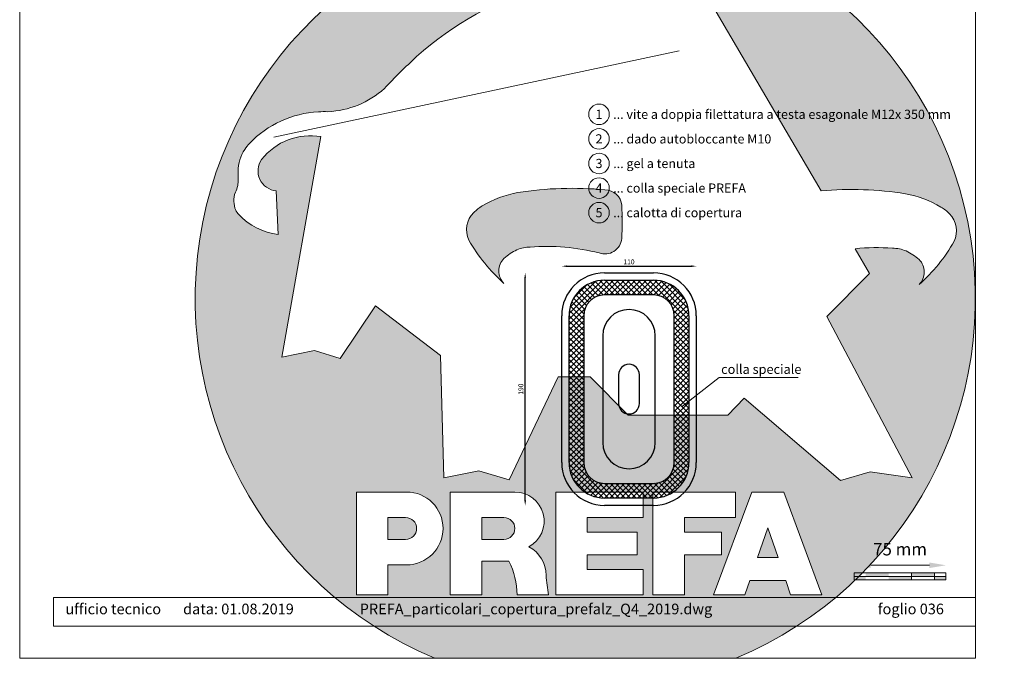
# Model space of a CAD drawing. Units: millimetres. Extents: x -10432 to 26190, y -8674 to -7202.
# Drawn here: x 19193 to 19997, y -8674 to -8152 of the extents above; entities that cross this region are included whole.
import ezdxf
from ezdxf.enums import TextEntityAlignment as Align

# ---------------------------------------------------------------- set-up
doc = ezdxf.new("R2010")
doc.units = ezdxf.units.MM
doc.layers.get('Defpoints').update_dxf_attribs({"lineweight": 5})
for name, color, linetype, lineweight, true_color in [('01_PREFA-Dachprodukt', 7, 'Continuous', 25, 0xe1000f), ('06_Dichtung', 7, 'Continuous', 15, 0x8296a0), ('06_Holz', 7, 'Continuous', 15, 0x8296a0), ('07_Mauerwerk', 7, 'Continuous', 15, 0x8296a0), ('08_Bemassung', 7, 'Continuous', 5, 0x505f69), ('10_Blattrahmen', 7, 'Continuous', 20, 0x000000), ('99_Text_3_DE', 7, 'Continuous', 5, 0x505f69)]:
    doc.layers.add(name, color=color, linetype=linetype, lineweight=lineweight, true_color=true_color)
doc.layers.add('99_Text_2_DE', color=7, linetype='Continuous')
doc.layers.add('Beschriftung', color=252, linetype='Continuous', lineweight=13)
doc.layers.add('Hdgrd_hell', color=250, linetype='Continuous', lineweight=13)
doc.styles.add('Arial', font='arial.ttf')
doc.styles.add('PREFA_Standard', font='arial.ttf', dxfattribs={"height": 20})
doc.styles.add('Romans', font='romans.shx', dxfattribs={"width": 0.8})
doc.dimstyles.new('Maschinenbau$0', dxfattribs={"dimscale": 5, "dimtxt": 1, "dimasz": 1, "dimexe": 0.5, "dimexo": 0, "dimgap": 0.25, "dimtad": 1, "dimtxsty": 'Romans', "dimcen": 1, "dimazin": 2, "dimtp": 0.01, "dimtm": 0.01, "dimtfac": 1, "dimtix": 1, "dimtmove": 2, "dimatfit": 3, "dimfxl": 1, "dimarcsym": 0})

# ---------------------------------------------------------------- blocks, each defined once
blk = doc.blocks.new('*D50')
at = {"layer": 'Beschriftung', "color": 0, "lineweight": -2, "transparency": 16777216}
blk.add_line((19639.38, -8353.74), (19741.38, -8353.74), dxfattribs=at)
at = {"layer": 'Beschriftung', "color": 0, "transparency": 16777216}
for points in [[(19639.38, -8353.07), (19639.38, -8354.4), (19635.38, -8353.74)], [(19741.38, -8353.07), (19741.38, -8354.4), (19745.38, -8353.74)]]:
    blk.add_solid(points, dxfattribs=at)
at = {"layer": 'Defpoints', "color": 0, "transparency": 16777216}
for p in [(19745.38, -8353.74), (19635.38, -8447.56), (19745.38, -8447.56)]:
    blk.add_point(p, dxfattribs=at)
at = {"layer": 'Beschriftung', "color": 0, "transparency": 16777216, "insert": (19690.38, -8350.74), "char_height": 4, "attachment_point": 5, "style": 'Romans'}
blk.add_mtext('110', dxfattribs=at)
blk = doc.blocks.new('*D102')
at = {"layer": '07_Mauerwerk', "color": 0, "transparency": 16777216}
blk.add_line((19887.82, -8598.19), (19935.82, -8598.19), dxfattribs=at)
for points in [[(19887.82, -8595.94), (19887.82, -8600.44), (19874.32, -8598.19)], [(19935.82, -8595.94), (19935.82, -8600.44), (19949.32, -8598.19)]]:
    blk.add_solid(points, dxfattribs=at)
at = {"layer": 'Defpoints', "color": 0, "transparency": 16777216}
for p in [(19949.32, -8598.19), (19874.32, -8604.44), (19949.32, -8604.44)]:
    blk.add_point(p, dxfattribs=at)
at = {"layer": '07_Mauerwerk', "color": 0, "transparency": 16777216, "insert": (19911.82, -8586.38), "char_height": 10.125, "attachment_point": 5, "style": 'Romans'}
blk.add_mtext('75 mm', dxfattribs=at)
blk = doc.blocks.new('*D103')
at = {"layer": 'Beschriftung', "color": 0, "lineweight": -2, "transparency": 16777216}
blk.add_line((19605.56, -8545.23), (19605.56, -8363.23), dxfattribs=at)
at = {"layer": 'Beschriftung', "color": 0, "transparency": 16777216}
for points in [[(19604.89, -8363.23), (19606.23, -8363.23), (19605.56, -8359.23)], [(19604.89, -8545.23), (19606.23, -8545.23), (19605.56, -8549.23)]]:
    blk.add_solid(points, dxfattribs=at)
at = {"layer": 'Defpoints', "color": 0, "transparency": 16777216}
for p in [(19605.56, -8359.23), (19670.38, -8359.23), (19670.38, -8549.23)]:
    blk.add_point(p, dxfattribs=at)
at = {"layer": 'Beschriftung', "color": 0, "transparency": 16777216, "insert": (19602.56, -8454.23), "char_height": 4, "attachment_point": 5, "rotation": 90, "style": 'Romans'}
blk.add_mtext('190', dxfattribs=at)
blk = doc.blocks.new('A$C3A5B5D45')
at = {"layer": 'Hdgrd_hell'}
h = blk.add_hatch(color=256, dxfattribs=at)
h.dxf.hatch_style = 1
h.paths.add_polyline_path([(-138.52, 48.7), (-138.52, 127.88), (-71.35, 127.88), (-71.35, 108.26), (-114.23, 108.26), (-114.23, 97.05), (-75.92, 97.05), (-75.92, 79.53), (-114.23, 79.53), (-114.23, 68.32), (-71.35, 68.32), (-71.35, 48.7)], flags=16)
h.paths.add_polyline_path([(-63.71, 48.7), (-63.71, 127.88), (-0.31, 127.88), (-0.31, 108.26), (-39.43, 108.26), (-39.43, 97.05), (-10.96, 97.05), (-10.96, 79.53), (-39.43, 79.53), (-39.43, 48.7)], flags=16)
h.paths.add_polyline_path([(-144.01, 48.7), (-168.3, 48.7, 0.121611), (-174.56, 74.62), (-195.45, 74.62), (-195.45, 48.7), (-219.73, 48.7), (-219.73, 127.88), (-169.88, 127.88, -0.776612), (-159.12, 85.78, -0.271559), (-145.94, 63.75, 0.024345)], flags=16)
h.paths.add_polyline_path([(-17.21, 48.7), (12.18, 127.88), (24.52, 127.88), (36.87, 127.88), (66.26, 48.7), (42.13, 48.7), (38.36, 59.91), (10.69, 59.91), (6.91, 48.7)], flags=16)
h.paths.add_polyline_path([(-178.36, 91.44), (-195.45, 91.44), (-195.45, 108.26), (-178.36, 108.26, -1)], flags=0)
h.paths.add_polyline_path([(16.58, 77.43), (24.52, 100.4), (32.46, 77.43)], flags=0)
h.paths.add_polyline_path([(-174.31, 137.34), (-197.76, 144.12), (-224.49, 138.86), (-227.14, 233.03), (-277.24, 271.22), (-304.39, 230.51), (-324.16, 236.68), (-349.12, 231.58), (-319.05, 401.34, 0.276415), (-364.71, 383.72, 0.576243), (-353.5, 359.59), (-352.11, 326.01, -0.172243), (-382.34, 341.31, -0.040261), (-384.59, 344.63, -0.192005), (-384.91, 358.48, 0.051952), (-383.08, 363.61, 0.043725), (-382.88, 366.64), (-382.88, 374.65, -0.153915), (-377.57, 391.51, -0.053766), (-373.96, 396.16, -0.189107), (-321.08, 420.43, -0.014478), (-313.68, 420.52, 0.173969), (-270.33, 438.32, -0.017711), (-245.5, 462.92, -0.108685), (-148.21, 517.71, -0.081628), (-37.8, 536.13), (65.58, 359.67, -0.06106), (130.43, 357.39, -0.088941), (157.52, 347.27, -0.067276), (164.24, 341.98, -0.315299), (167.97, 320.8, -0.081867), (140.98, 287.52, 0.414214), (140.98, 306.74, 0.07149), (131, 313.33, 0.10045), (120.45, 315.5, 0.043238), (91.69, 315.11), (102.9, 295.98), (70, 262.88), (135.6, 138.68), (103.36, 143.34), (80.53, 136.8), (6.33, 200), (-6.18, 187.1), (-82.72, 187.1), (-111.99, 216.5), (-136.6, 216.5)], flags=16)
h.paths.add_polyline_path([(-253.22, 71.82), (-267.54, 71.82), (-267.54, 48.7), (-291.82, 48.7), (-291.82, 127.88), (-253.22, 127.88, -1)], flags=16)
h.paths.add_polyline_path([(-253.96, 91.44), (-267.54, 91.44), (-267.54, 108.26), (-253.96, 108.26, -1)], flags=0)
h.paths.add_polyline_path([(-178.31, 288.41, -0.081867), (-205.3, 321.69, -0.315299), (-201.57, 342.87, -0.067276), (-194.85, 348.16, -0.088941), (-167.76, 358.27, -0.063176), (-100.67, 360.36, -0.388879), (-87.76, 348.53, -0.033302), (-87.76, 322.86, -0.493145), (-105.11, 311.82, 0.080014), (-158.2, 316.38, 0.096919), (-168.33, 314.22, 0.07149), (-178.31, 307.63, 0.414214)], flags=0)
edge = h.paths.add_edge_path()
edge.add_line((-231.57, 0), (0, 0))
edge.add_arc((-115.78, 276.76), 300, 292.70224, 607.29776)
h = blk.add_hatch(color=256, dxfattribs=at)
h.dxf.hatch_style = 1
h.paths.add_polyline_path([(-138.52, 48.7), (-138.52, 127.88), (-71.35, 127.88), (-71.35, 108.26), (-114.23, 108.26), (-114.23, 97.05), (-75.92, 97.05), (-75.92, 79.53), (-114.23, 79.53), (-114.23, 68.32), (-71.35, 68.32), (-71.35, 48.7)], flags=16)
h.paths.add_polyline_path([(-63.71, 48.7), (-63.71, 127.88), (-0.31, 127.88), (-0.31, 108.26), (-39.43, 108.26), (-39.43, 97.05), (-10.96, 97.05), (-10.96, 79.53), (-39.43, 79.53), (-39.43, 48.7)], flags=16)
h.paths.add_polyline_path([(-144.01, 48.7), (-168.3, 48.7, 0.121611), (-174.56, 74.62), (-195.45, 74.62), (-195.45, 48.7), (-219.73, 48.7), (-219.73, 127.88), (-169.88, 127.88, -0.776612), (-159.12, 85.78, -0.271559), (-145.94, 63.75, 0.024345)], flags=16)
h.paths.add_polyline_path([(-17.21, 48.7), (12.18, 127.88), (24.52, 127.88), (36.87, 127.88), (66.26, 48.7), (42.13, 48.7), (38.36, 59.91), (10.69, 59.91), (6.91, 48.7)], flags=16)
h.paths.add_polyline_path([(-178.36, 91.44), (-195.45, 91.44), (-195.45, 108.26), (-178.36, 108.26, -1)], flags=0)
h.paths.add_polyline_path([(16.58, 77.43), (24.52, 100.4), (32.46, 77.43)], flags=0)
h.paths.add_polyline_path([(-174.31, 137.34), (-197.76, 144.12), (-224.49, 138.86), (-227.14, 233.03), (-277.24, 271.22), (-304.39, 230.51), (-324.16, 236.68), (-349.12, 231.58), (-319.05, 401.34, 0.276415), (-364.71, 383.72, 0.576243), (-353.5, 359.59), (-352.11, 326.01, -0.172243), (-382.34, 341.31, -0.040261), (-384.59, 344.63, -0.192005), (-384.91, 358.48, 0.051952), (-383.08, 363.61, 0.043725), (-382.88, 366.64), (-382.88, 374.65, -0.153915), (-377.57, 391.51, -0.053766), (-373.96, 396.16, -0.189107), (-321.08, 420.43, -0.014478), (-313.68, 420.52, 0.173969), (-270.33, 438.32, -0.017711), (-245.5, 462.92, -0.108685), (-148.21, 517.71, -0.081628), (-37.8, 536.13), (65.58, 359.67, -0.06106), (130.43, 357.39, -0.088941), (157.52, 347.27, -0.067276), (164.24, 341.98, -0.315299), (167.97, 320.8, -0.081867), (140.98, 287.52, 0.414214), (140.98, 306.74, 0.07149), (131, 313.33, 0.10045), (120.45, 315.5, 0.043238), (91.69, 315.11), (102.9, 295.98), (70, 262.88), (135.6, 138.68), (103.36, 143.34), (80.53, 136.8), (6.33, 200), (-6.18, 187.1), (-82.72, 187.1), (-111.99, 216.5), (-136.6, 216.5)], flags=16)
h.paths.add_polyline_path([(-253.22, 71.82), (-267.54, 71.82), (-267.54, 48.7), (-291.82, 48.7), (-291.82, 127.88), (-253.22, 127.88, -1)], flags=16)
h.paths.add_polyline_path([(-253.96, 91.44), (-267.54, 91.44), (-267.54, 108.26), (-253.96, 108.26, -1)], flags=0)
h.paths.add_polyline_path([(-178.31, 288.41, -0.081867), (-205.3, 321.69, -0.315299), (-201.57, 342.87, -0.067276), (-194.85, 348.16, -0.088941), (-167.76, 358.27, -0.063176), (-100.67, 360.36, -0.388879), (-87.76, 348.53, -0.033302), (-87.76, 322.86, -0.493145), (-105.11, 311.82, 0.080014), (-158.2, 316.38, 0.096919), (-168.33, 314.22, 0.07149), (-178.31, 307.63, 0.414214)], flags=0)
edge = h.paths.add_edge_path()
edge.add_line((-231.57, 0), (0, 0))
edge.add_arc((-115.78, 276.76), 300, 292.70224, 607.29776)
at = {"layer": 'Hdgrd_hell', "lineweight": 5}
h = blk.add_hatch(color=256, dxfattribs=at)
h.dxf.hatch_style = 1
h.paths.add_polyline_path([(-167.76, 358.27, 0.089731), (-195.07, 348.03, 0.076449), (-202.53, 341.83, 0.294578), (-205.3, 321.69, 0.081867), (-178.31, 288.41, -0.466411), (-176.49, 309.16, -0.082031), (-164.51, 315.8, -0.093274), (-102.7, 311.19, 0.43473), (-87.76, 322.86, 0.033302), (-87.76, 348.53, 0.332359), (-98.1, 360.1, 0.065612)])
h = blk.add_hatch(color=256, dxfattribs=at)
h.dxf.hatch_style = 1
h.paths.add_polyline_path([(-167.76, 358.27, 0.089731), (-195.07, 348.03, 0.076449), (-202.53, 341.83, 0.294578), (-205.3, 321.69, 0.081867), (-178.31, 288.41, -0.466411), (-176.49, 309.16, -0.082031), (-164.51, 315.8, -0.093274), (-102.7, 311.19, 0.43473), (-87.76, 322.86, 0.033302), (-87.76, 348.53, 0.332359), (-98.1, 360.1, 0.065612)])
h = blk.add_hatch(color=256, dxfattribs=at)
h.dxf.hatch_style = 1
h.paths.add_polyline_path([(-253.96, 108.26), (-267.54, 108.26), (-267.54, 91.44), (-253.96, 91.44, 1)])
h = blk.add_hatch(color=256, dxfattribs=at)
h.dxf.hatch_style = 1
h.paths.add_polyline_path([(-253.96, 108.26), (-267.54, 108.26), (-267.54, 91.44), (-253.96, 91.44, 1)])
h = blk.add_hatch(color=256, dxfattribs=at)
h.dxf.hatch_style = 1
h.paths.add_polyline_path([(-178.36, 108.26), (-195.45, 108.26), (-195.45, 91.44), (-178.36, 91.44, 1)])
h = blk.add_hatch(color=256, dxfattribs=at)
h.dxf.hatch_style = 1
h.paths.add_polyline_path([(-178.36, 108.26), (-195.45, 108.26), (-195.45, 91.44), (-178.36, 91.44, 1)])
h = blk.add_hatch(color=256, dxfattribs=at)
h.dxf.hatch_style = 1
h.paths.add_polyline_path([(16.58, 77.43), (32.46, 77.43), (24.52, 100.4)])
h = blk.add_hatch(color=256, dxfattribs=at)
h.dxf.hatch_style = 1
h.paths.add_polyline_path([(16.58, 77.43), (32.46, 77.43), (24.52, 100.4)])
for p, q in [((-291.82, 127.88), (-253.22, 127.88)), ((-291.82, 127.88), (-291.82, 48.7)), ((-291.82, 127.88), (-253.22, 127.88)), ((-291.82, 127.88), (-291.82, 48.7)), ((-219.73, 127.88), (-169.88, 127.88)), ((-219.73, 127.88), (-219.73, 48.7)), ((-219.73, 127.88), (-169.88, 127.88)), ((-219.73, 127.88), (-219.73, 48.7)), ((-138.52, 127.88), (-138.52, 48.7)), ((-138.52, 127.88), (-71.35, 127.88)), ((-138.52, 127.88), (-138.52, 48.7)), ((-138.52, 127.88), (-71.35, 127.88)), ((-71.35, 127.88), (-71.35, 108.26)), ((-71.35, 127.88), (-71.35, 108.26)), ((-63.71, 127.88), (-0.31, 127.88)), ((-63.71, 127.88), (-63.71, 48.7)), ((-63.71, 127.88), (-0.31, 127.88)), ((-63.71, 127.88), (-63.71, 48.7)), ((12.18, 127.88), (-17.21, 48.7)), ((12.18, 127.88), (-17.21, 48.7)), ((-0.31, 127.88), (-0.31, 108.26)), ((-0.31, 127.88), (-0.31, 108.26)), ((12.18, 127.88), (24.52, 127.88)), ((12.18, 127.88), (24.52, 127.88)), ((36.87, 127.88), (24.52, 127.88)), ((36.87, 127.88), (24.52, 127.88)), ((36.87, 127.88), (66.26, 48.7)), ((36.87, 127.88), (66.26, 48.7)), ((-267.54, 108.26), (-253.96, 108.26)), ((-267.54, 108.26), (-267.54, 91.44)), ((-267.54, 108.26), (-253.96, 108.26)), ((-267.54, 108.26), (-267.54, 91.44)), ((-195.45, 108.26), (-178.36, 108.26)), ((-195.45, 108.26), (-195.45, 91.44)), ((-195.45, 108.26), (-178.36, 108.26)), ((-195.45, 108.26), (-195.45, 91.44)), ((-114.23, 108.26), (-114.23, 97.05)), ((-114.23, 108.26), (-71.35, 108.26)), ((-114.23, 108.26), (-114.23, 97.05)), ((-114.23, 108.26), (-71.35, 108.26)), ((-39.43, 108.26), (-0.31, 108.26)), ((-39.43, 108.26), (-39.43, 97.05)), ((-39.43, 108.26), (-0.31, 108.26)), ((-39.43, 108.26), (-39.43, 97.05)), ((24.52, 100.4), (16.58, 77.43)), ((24.52, 100.4), (16.58, 77.43)), ((24.52, 100.4), (32.46, 77.43)), ((24.52, 100.4), (32.46, 77.43)), ((-267.54, 91.44), (-253.96, 91.44)), ((-267.54, 91.44), (-253.96, 91.44)), ((-195.45, 91.44), (-178.36, 91.44)), ((-195.45, 91.44), (-178.36, 91.44)), ((-114.23, 97.05), (-75.92, 97.05)), ((-114.23, 97.05), (-75.92, 97.05)), ((-75.92, 97.05), (-75.92, 79.53)), ((-75.92, 97.05), (-75.92, 79.53)), ((-39.43, 97.05), (-10.96, 97.05)), ((-39.43, 97.05), (-10.96, 97.05)), ((-10.96, 79.53), (-10.96, 97.05)), ((-10.96, 79.53), (-10.96, 97.05)), ((-114.23, 79.53), (-75.92, 79.53)), ((-114.23, 79.53), (-114.23, 68.32)), ((-114.23, 79.53), (-75.92, 79.53)), ((-114.23, 79.53), (-114.23, 68.32)), ((-39.43, 79.53), (-10.96, 79.53)), ((-39.43, 79.53), (-39.43, 48.7)), ((-39.43, 79.53), (-10.96, 79.53)), ((-39.43, 79.53), (-39.43, 48.7)), ((16.58, 77.43), (32.46, 77.43)), ((16.58, 77.43), (32.46, 77.43)), ((-267.54, 71.82), (-267.54, 48.7)), ((-253.22, 71.82), (-267.54, 71.82)), ((-267.54, 71.82), (-267.54, 48.7)), ((-253.22, 71.82), (-267.54, 71.82)), ((-195.45, 74.62), (-195.45, 48.7)), ((-174.56, 74.62), (-195.45, 74.62)), ((-195.45, 74.62), (-195.45, 48.7)), ((-174.56, 74.62), (-195.45, 74.62)), ((-114.23, 68.32), (-71.35, 68.32)), ((-114.23, 68.32), (-71.35, 68.32)), ((-71.35, 68.32), (-71.35, 48.7)), ((-71.35, 68.32), (-71.35, 48.7)), ((10.69, 59.91), (6.91, 48.7)), ((10.69, 59.91), (6.91, 48.7)), ((10.69, 59.91), (38.36, 59.91)), ((10.69, 59.91), (38.36, 59.91)), ((38.36, 59.91), (42.13, 48.7)), ((38.36, 59.91), (42.13, 48.7)), ((-291.82, 48.7), (-267.54, 48.7)), ((-291.82, 48.7), (-267.54, 48.7)), ((-291.82, 48.7), (-267.54, 48.7)), ((-291.82, 48.7), (-267.54, 48.7)), ((-219.73, 48.7), (-195.45, 48.7)), ((-219.73, 48.7), (-195.45, 48.7)), ((-219.73, 48.7), (-195.45, 48.7)), ((-219.73, 48.7), (-195.45, 48.7)), ((-168.3, 48.7), (-144.01, 48.7)), ((-168.3, 48.7), (-144.01, 48.7)), ((-168.3, 48.7), (-144.01, 48.7)), ((-168.3, 48.7), (-144.01, 48.7)), ((-138.52, 48.7), (-71.35, 48.7)), ((-138.52, 48.7), (-71.35, 48.7)), ((-63.71, 48.7), (-39.43, 48.7)), ((-63.71, 48.7), (-39.43, 48.7)), ((-17.21, 48.7), (6.91, 48.7)), ((-17.21, 48.7), (6.91, 48.7)), ((42.13, 48.7), (66.26, 48.7)), ((42.13, 48.7), (66.26, 48.7))]:
    blk.add_line(p, q, dxfattribs=at)
blk.add_lwpolyline([(-384.59, 344.63, -0.192005), (-384.91, 358.48, 0.051952), (-383.08, 363.61, 0.043725), (-382.88, 366.64), (-382.88, 374.65, -0.153915), (-377.57, 391.51, -0.053504), (-373.98, 396.14, -0.189201), (-321.08, 420.43, -0.014478), (-313.68, 420.52, 0.173969), (-270.33, 438.32, -0.017711), (-245.5, 462.92, -0.108685), (-148.21, 517.71, -0.081628), (-37.8, 536.13), (65.58, 359.67, -0.06106), (130.43, 357.39, -0.089731), (157.74, 347.14, -0.065256), (164.24, 341.98, -0.315299), (167.97, 320.8, -0.081867), (140.98, 287.52, 0.414214), (140.98, 306.74, 0.07149), (131, 313.33, 0.10045), (120.45, 315.5, 0.043238), (91.69, 315.11), (102.9, 295.98), (70, 262.88), (135.6, 138.68), (103.36, 143.34), (80.53, 136.8), (6.33, 200), (-6.18, 187.1), (-82.72, 187.1), (-111.99, 216.5), (-136.6, 216.5), (-174.31, 137.34), (-197.76, 144.12), (-224.49, 138.86), (-227.14, 233.03), (-277.24, 271.22), (-304.39, 230.51), (-324.16, 236.68), (-349.12, 231.58), (-319.05, 401.34, 0.276415), (-364.71, 383.72, 0.576243), (-353.5, 359.59), (-352.11, 326.01, -0.172243), (-382.34, 341.31, -0.043112), (-384.73, 344.88)], format="xyb", dxfattribs=at)
blk.add_lwpolyline([(-384.59, 344.63, -0.192005), (-384.91, 358.48, 0.051952), (-383.08, 363.61, 0.043725), (-382.88, 366.64), (-382.88, 374.65, -0.153915), (-377.57, 391.51, -0.053504), (-373.98, 396.14, -0.189201), (-321.08, 420.43, -0.014478), (-313.68, 420.52, 0.173969), (-270.33, 438.32, -0.017711), (-245.5, 462.92, -0.108685), (-148.21, 517.71, -0.081628), (-37.8, 536.13), (65.58, 359.67, -0.06106), (130.43, 357.39, -0.089731), (157.74, 347.14, -0.065256), (164.24, 341.98, -0.315299), (167.97, 320.8, -0.081867), (140.98, 287.52, 0.414214), (140.98, 306.74, 0.07149), (131, 313.33, 0.10045), (120.45, 315.5, 0.043238), (91.69, 315.11), (102.9, 295.98), (70, 262.88), (135.6, 138.68), (103.36, 143.34), (80.53, 136.8), (6.33, 200), (-6.18, 187.1), (-82.72, 187.1), (-111.99, 216.5), (-136.6, 216.5), (-174.31, 137.34), (-197.76, 144.12), (-224.49, 138.86), (-227.14, 233.03), (-277.24, 271.22), (-304.39, 230.51), (-324.16, 236.68), (-349.12, 231.58), (-319.05, 401.34, 0.276415), (-364.71, 383.72, 0.576243), (-353.5, 359.59), (-352.11, 326.01, -0.172243), (-382.34, 341.31, -0.043112), (-384.73, 344.88)], format="xyb", dxfattribs=at)
blk.add_lwpolyline([(-168.33, 314.22, -0.096919), (-158.2, 316.38, -0.080014), (-105.11, 311.82, 0.493145), (-87.76, 322.86, 0.033302), (-87.76, 348.53, 0.388879), (-100.67, 360.36, 0.063176), (-167.76, 358.27, 0.089731), (-195.07, 348.03, 0.065256), (-201.57, 342.87, 0.315299), (-205.3, 321.69, 0.081867), (-178.31, 288.41, -0.414214), (-178.31, 307.63, -0.07149)], format="xyb", close=True, dxfattribs=at)
blk.add_lwpolyline([(-168.33, 314.22, -0.096919), (-158.2, 316.38, -0.080014), (-105.11, 311.82, 0.493145), (-87.76, 322.86, 0.033302), (-87.76, 348.53, 0.388879), (-100.67, 360.36, 0.063176), (-167.76, 358.27, 0.089731), (-195.07, 348.03, 0.065256), (-201.57, 342.87, 0.315299), (-205.3, 321.69, 0.081867), (-178.31, 288.41, -0.414214), (-178.31, 307.63, -0.07149)], format="xyb", close=True, dxfattribs=at)
for centre, radius, start, end in [((-115.78, 276.76), 300, 292.70224, 247.29776), ((-115.78, 276.76), 300, 292.70224, 247.29776), ((-253.22, 99.85), 28.03, 270, 90), ((-253.22, 99.85), 28.03, 270, 90), ((-169.88, 105.46), 22.42, 298.66662, 90), ((-169.88, 105.46), 22.42, 298.66662, 90), ((-253.96, 99.85), 8.41, 270, 90), ((-253.96, 99.85), 8.41, 270, 90), ((-178.36, 99.85), 8.41, 270, 90), ((-178.36, 99.85), 8.41, 270, 90), ((-171.31, 63.53), 25.38, 0.51011, 61.28127), ((-171.31, 63.53), 25.38, 0.51011, 61.28127), ((-223.94, 48.98), 55.64, 359.71477, 27.44987), ((-223.94, 48.98), 55.64, 359.71477, 27.44987), ((9.51, 75.95), 155.92, 184.48704, 190.06549), ((9.51, 75.95), 155.92, 184.48704, 190.06549)]:
    blk.add_arc(centre, radius, start, end, dxfattribs=at)

msp = doc.modelspace()

# ---------------------------------------------------------------- hatches: boundary and pattern name
at = {"layer": '06_Dichtung'}
h = msp.add_hatch(dxfattribs=at)
h.set_pattern_fill('ANSI37', color=256)
h.set_pattern_definition([(45, (-6691.832, -2998.4635), (-2.24506403, 2.24506403), []), (135, (-6691.832, -2998.4635), (-2.24506403, -2.24506403), [])])
h.paths.add_polyline_path([(19641.38, -8514.225, 0.4142136), (19670.38, -8543.225), (19710.38, -8543.225, 0.4142136), (19739.38, -8514.225), (19739.38, -8394.225, 0.4142136), (19710.38, -8365.225), (19670.38, -8365.225, 0.4142136), (19641.38, -8394.225)])
h.paths.add_polyline_path([(19653.38, -8394.225, -0.4142136), (19670.38, -8377.225), (19710.38, -8377.225, -0.4142136), (19727.38, -8394.225), (19727.38, -8514.225, -0.4142136), (19710.38, -8531.225), (19670.38, -8531.225, -0.4142136), (19653.38, -8514.225)], flags=16)
h.paths.add_polyline_path([(19711.868, -8410.6), (19711.868, -8497.85, -1), (19668.891, -8497.85), (19668.891, -8410.6, -1)], flags=0)
h.paths.add_polyline_path([(19698.906, -8442.475), (19698.906, -8465.975, -1), (19681.853, -8465.975), (19681.853, -8442.475, -1)], flags=0)
at = {"layer": '07_Mauerwerk'}
h = msp.add_hatch(color=256, dxfattribs=at)
h.paths.add_polyline_path([(19883.691, -8607.248), (19874.316, -8607.248), (19874.316, -8610.061), (19883.691, -8610.061)])
h.paths.add_polyline_path([(19902.441, -8604.436), (19883.691, -8604.436), (19883.691, -8607.248), (19902.441, -8607.248)])
h.paths.add_polyline_path([(19921.191, -8607.248), (19902.441, -8607.248), (19902.441, -8610.061), (19921.191, -8610.061)])
h.paths.add_polyline_path([(19939.941, -8604.436), (19921.191, -8604.436), (19921.191, -8607.248), (19939.941, -8607.248)])
h.paths.add_polyline_path([(19949.316, -8607.248), (19939.941, -8607.248), (19939.941, -8610.061), (19949.316, -8610.061)])

# ---------------------------------------------------------------- linework, layer by layer
at = {"layer": '01_PREFA-Dachprodukt'}
for p, q in [((19670.38, -8359.225), (19710.38, -8359.225)), ((19670.38, -8365.225), (19710.38, -8365.225)), ((19710.38, -8377.225), (19670.38, -8377.225)), ((19635.38, -8514.225), (19635.38, -8394.225)), ((19641.38, -8514.225), (19641.38, -8394.225)), ((19653.38, -8394.225), (19653.38, -8514.225)), ((19727.38, -8514.225), (19727.38, -8394.225)), ((19739.38, -8394.225), (19739.38, -8514.225)), ((19745.38, -8394.225), (19745.38, -8514.225)), ((19681.853, -8442.475), (19681.853, -8465.975)), ((19698.906, -8465.975), (19698.906, -8442.475)), ((19670.38, -8531.225), (19710.38, -8531.225)), ((19710.38, -8543.225), (19670.38, -8543.225)), ((19710.38, -8549.225), (19670.38, -8549.225))]:
    msp.add_line(p, q, dxfattribs=at)
at = {"layer": '01_PREFA-Dachprodukt', "ltscale": 24.829962}
for p, q in [((19668.891, -8410.6), (19668.891, -8497.85)), ((19711.868, -8497.85), (19711.868, -8410.6))]:
    msp.add_line(p, q, dxfattribs=at)
at = {"layer": '01_PREFA-Dachprodukt'}
for centre, radius, start, end in [((19670.38, -8394.225), 35, 90, 180), ((19670.38, -8394.225), 29, 90, 180), ((19710.38, -8394.225), 35, 0, 90), ((19710.38, -8394.225), 29, 0, 90), ((19670.38, -8394.225), 17, 90, 180), ((19710.38, -8394.225), 17, 0, 90), ((19690.38, -8442.475), 8.526, 0, 180), ((19690.38, -8465.975), 8.526, 180, 0), ((19670.38, -8514.225), 35, 180, 270), ((19670.38, -8514.225), 29, 180, 270), ((19670.38, -8514.225), 17, 180, 270), ((19710.38, -8514.225), 29, 270, 0), ((19710.38, -8514.225), 17, 270, 0), ((19710.38, -8514.225), 35, 270, 0)]:
    msp.add_arc(centre, radius, start, end, dxfattribs=at)
at = {"layer": '01_PREFA-Dachprodukt', "ltscale": 25.123312}
for centre, start, end in [((19690.38, -8410.6), 0, 180), ((19690.38, -8497.85), 180, 0)]:
    msp.add_arc(centre, 21.489, start, end, dxfattribs=at)
at = {"layer": '06_Holz'}
msp.add_line((19731.438, -8177.763), (19400.146, -8248.182), dxfattribs=at)
at = {"layer": '07_Mauerwerk'}
for p, q in [((19949.316, -8604.436), (19874.316, -8604.436)), ((19874.316, -8610.061), (19874.316, -8604.436)), ((19874.316, -8607.248), (19949.316, -8607.248)), ((19921.191, -8610.061), (19921.191, -8604.436)), ((19939.941, -8610.061), (19939.941, -8604.436)), ((19949.316, -8610.061), (19949.316, -8604.436)), ((19949.316, -8610.061), (19874.316, -8610.061))]:
    msp.add_line(p, q, dxfattribs=at)
at = {"layer": '08_Bemassung'}
for q in [(19734.159, -8468.116, 0), (19828.518, -8444.803, 0)]:
    msp.add_line((19764.116, -8444.803, 0), q, dxfattribs=at)
for centre in [(19665.867, -8229.583), (19665.867, -8249.683), (19665.867, -8269.783), (19665.867, -8289.883), (19665.867, -8309.983)]:
    msp.add_circle(centre, 8.4, dxfattribs=at)
at = {"layer": '10_Blattrahmen'}
for p, q in [((19220.253, -8624.486), (19220.253, -8647.862)), ((19973.347, -8624.486), (19220.253, -8624.486)), ((19220.253, -8647.862), (19973.347, -8647.862)), ((19220.253, -8647.862), (19973.347, -8647.862))]:
    msp.add_line(p, q, dxfattribs=at)
msp.add_lwpolyline([(19192.567, -8674.155), (19973.347, -8674.155), (19973.347, -7569.909), (19192.567, -7569.909)], close=True, dxfattribs=at)

# ---------------------------------------------------------------- block references
at = {"layer": 'Hdgrd_hell', "xscale": 1.062286924515199, "yscale": 1.062286924515199, "zscale": 1.062286924515199}
msp.add_blockref('A$C3A5B5D45', (19777.656, -8674.155), dxfattribs=at)

# ---------------------------------------------------------------- texts
at = {"layer": '08_Bemassung', "style": 'PREFA_Standard'}
for s, p in [('1', (19665.867, -8229.583)), ('2', (19665.867, -8249.683)), ('3', (19665.867, -8269.783)), ('4', (19665.867, -8289.883)), ('5', (19665.867, -8309.983))]:
    msp.add_text(s, height=7.5, dxfattribs=at).set_placement(p, align=Align.MIDDLE_CENTER)
at = {"layer": '08_Bemassung', "insert": (19765.645, -8434.148, 0), "char_height": 7.6322, "attachment_point": 1, "style": 'PREFA_Standard'}
msp.add_mtext_dynamic_manual_height_columns('colla speciale', width=350.87812, gutter_width=12.5, heights=[0], dxfattribs=at)
at = {"layer": '99_Text_2_DE', "char_height": 8.7, "attachment_point": 1, "line_spacing_factor": 0.666667, "style": 'Arial'}
for s, width, insert in [('ufficio tecnico', 133.14851, (19229.873, -8629.561)), ('data: 01.08.2019', 133.14851, (19326.074, -8629.561)), ('PREFA_particolari_copertura_prefalz_Q4_2019.dwg', 231.06872, (19470.375, -8629.561)), ('foglio 036', 231.06872, (19893.659, -8629.561))]:
    msp.add_mtext_dynamic_manual_height_columns(s, width=width, gutter_width=12.5, heights=[0], dxfattribs=dict(at, insert=insert))
at = {"layer": '99_Text_3_DE', "style": 'PREFA_Standard'}
for s, p in [('... vite a doppia filettatura a testa esagonale M12x 350 mm', (19677.477, -8229.583)), ('... dado autobloccante M10', (19677.477, -8249.683)), ('... gel a tenuta', (19677.477, -8269.783)), ('... colla speciale PREFA', (19677.477, -8289.883)), ('... calotta di copertura', (19677.477, -8309.983))]:
    msp.add_text(s, height=7.50002, dxfattribs=at).set_placement(p, align=Align.MIDDLE_LEFT)

# ---------------------------------------------------------------- dimensions: what is measured, and where the dimension line sits
at = {"layer": '07_Mauerwerk'}
dim = msp.add_linear_dim(base=(19949.316, -8598.19), p1=(19874.316, -8604.436), p2=(19949.316, -8604.436), dimstyle='Maschinenbau$0', override={"dimscale": 4.5, "dimtxt": 2.25, "dimasz": 3, "dimgap": 1.5, "dimpost": ' mm', "dimse1": 1, "dimse2": 1, "dimlwd": 65535}, dxfattribs=at)
dim.commit()
dim.dimension.update_dxf_attribs({"geometry": '*D102', "text_midpoint": (19911.816, -8586.378)})
at = {"layer": 'Beschriftung'}
dim = msp.add_linear_dim(base=(19745.38, -8353.738), p1=(19635.38, -8447.564), p2=(19745.38, -8447.564), dimstyle='Maschinenbau$0', override={"dimscale": 4, "dimse1": 1, "dimse2": 1}, dxfattribs=at)
dim.commit()
dim.dimension.update_dxf_attribs({"geometry": '*D50', "text_midpoint": (19690.38, -8350.738)})
dim = msp.add_aligned_dim(p1=(19670.38, -8549.225), p2=(19670.38, -8359.225), distance=64.821, dimstyle='Maschinenbau$0', override={"dimscale": 4, "dimse1": 1, "dimse2": 1}, dxfattribs=at)
dim.commit()
dim.dimension.update_dxf_attribs({"geometry": '*D103', "text_midpoint": (19602.559, -8454.225)})

doc.saveas('drawing.dxf')
